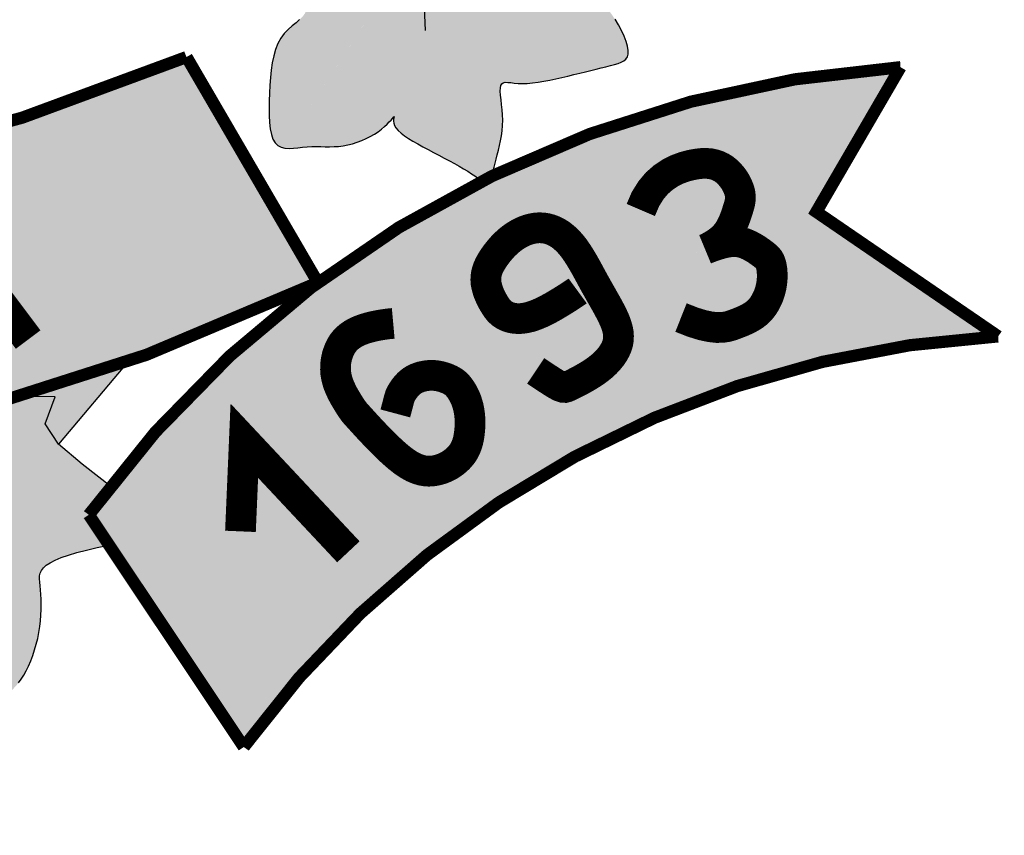
# Model space of a CAD drawing. Extents: x -2117 to 13144, y 2149 to 18607.
# Drawn here: x 12417 to 12449, y 10394 to 10421 of the extents above; entities that cross this region are included whole.
import ezdxf

# ---------------------------------------------------------------- set-up
doc = ezdxf.new("R2010")
doc.units = 0
doc.header["$LTSCALE"] = 18
doc.header["$MEASUREMENT"] = 0
doc.layers.add('01', color=9, linetype='CONTINUOUS')
doc.layers.add('TEXTO', color=2, linetype='CONTINUOUS')

# ---------------------------------------------------------------- blocks, each defined once
blk = doc.blocks.new('A$C070D35E3')
at = {"layer": 'TEXTO'}
h = blk.add_hatch(color=10, dxfattribs=at)
h.paths.add_polyline_path([(518.94, -0.52, 0.001335), (517.77, 0.14), (271.48, 0.14, 0.002053), (269.69, -0.88), (269.69, -181.4, 0.871796), (518.94, -188.45)])
h.paths.add_polyline_path([(444.49, -90.19), (436.41, -92.33), (423.77, -93.3), (408.16, -91.88), (399.64, -90.82), (403.19, -224.52), (444.35, -227.71), (444.35, -233.39), (402.12, -233.39), (402.83, -239.77), (394.32, -239.77), (394.32, -232.68), (348.19, -232.68), (347.83, -228.07), (386.87, -222.75), (388.64, -89.4), (377.99, -90.82), (365.22, -91.17), (354.93, -91.88), (344.99, -91.53), (337.54, -90.47), (326.9, -86.21), (318.93, -79.12), (302.76, -79.12), (298.15, -77.34), (295.67, -73.44), (296.02, -69.19), (296.73, -66), (300.99, -63.16), (306.67, -62.45), (314.83, -62.09), (314.83, -62.8), (332.22, -62.8), (336.48, -63.51), (338.25, -65.64), (338.96, -68.83), (339.32, -73.44), (337.9, -76.28), (336.48, -78.05), (332.22, -79.12), (324.74, -79.12), (329.73, -83.73), (337.9, -87.63), (347.83, -88.69), (363.45, -88.69), (376.93, -87.27), (388.64, -85.5), (388.99, -83.02), (385.8, -83.37), (377.64, -84.08), (377.99, -84.08), (359.19, -84.79), (349.96, -84.44), (341.87, -81.55), (338.81, -77.61), (340.94, -75.98), (344.08, -78.3), (350.7, -81.08), (359.53, -81.32), (376.61, -80.97), (387.53, -79.46), (387.53, -76.56), (387.53, -74.43), (386.73, -74.12), (384.24, -70.22), (384.6, -65.96), (385.31, -62.77), (389.83, -59.75), (368.31, -59.75), (363.69, -57.98), (360.45, -54.32), (359.03, -57.15), (357.61, -58.93), (353.35, -59.99), (323.9, -59.99), (319.29, -58.22), (316.8, -54.32), (317.16, -50.06), (317.87, -46.87), (322.13, -44.03), (335.97, -43.68), (337.56, -43.68), (337.82, -40.57), (338.53, -37.38), (342.79, -34.54), (356.62, -34.18), (371.06, -34.18), (371.3, -31.31), (372.01, -28.12), (376.27, -25.28), (390.11, -24.93), (407.5, -24.93), (411.75, -25.64), (413.53, -27.77), (414.24, -30.96), (414.38, -32.8), (415.99, -32.76), (433.38, -32.76), (437.64, -33.47), (439.41, -35.6), (440.12, -38.79), (440.42, -42.73), (444.06, -42.73), (448.32, -43.44), (450.1, -45.57), (450.81, -48.76), (451.16, -53.37), (449.74, -56.2), (448.32, -57.98), (444.28, -58.99), (449, -58.87), (466.39, -58.87), (470.64, -59.57), (472.42, -61.7), (473.13, -64.89), (473.48, -69.5), (472.06, -72.34), (470.64, -74.12), (466.39, -75.18), (464.41, -75.18), (459.21, -82.36), (454.46, -85.21)], flags=16)
h.paths.add_polyline_path([(380.41, -76.01), (376.15, -77.08), (346.7, -77.08), (342.08, -75.3), (339.6, -71.4), (339.95, -67.15), (340.66, -63.96), (344.92, -61.12), (358.76, -60.76), (376.15, -60.76), (380.41, -61.47), (382.18, -63.6), (382.89, -66.79), (383.25, -71.4), (381.83, -74.24)], flags=16)
h = blk.add_hatch(color=80, dxfattribs=at)
h.paths.add_polyline_path([(577.37, -266.45), (577.42, -265.73), (577.57, -264.96), (577.8, -264.13), (578.08, -263.26), (578.4, -262.35), (578.73, -261.4), (579.06, -260.41), (579.37, -259.38), (579.63, -258.33), (579.86, -257.26), (580.04, -256.19), (580.19, -255.12), (580.3, -254.06), (580.38, -253.03), (580.43, -252.03), (580.44, -251.08), (580.43, -250.19), (580.37, -249.36), (580.25, -248.61), (580.06, -247.93), (579.78, -247.34), (579.4, -246.85), (578.91, -246.45), (578.29, -246.17), (577.53, -245.99), (576.66, -245.92), (575.7, -245.93), (574.7, -246.01), (573.67, -246.15), (572.65, -246.34), (571.67, -246.55), (570.75, -246.78), (569.93, -247.02), (569.18, -247.29), (568.44, -247.64), (567.7, -248.1), (566.9, -248.71), (566.02, -249.51), (565.01, -250.54), (563.84, -251.82), (562.49, -253.38), (561.03, -255.12), (559.54, -256.92), (558.13, -258.66), (556.87, -260.22), (556.01, -261.3), (532.3, -297.18), (532.68, -297.26), (533.35, -297.3), (534.06, -297.27), (534.8, -297.2), (535.55, -297.11), (536.31, -297.04), (537.05, -297), (537.78, -296.99), (538.51, -297), (539.23, -297.02), (539.95, -297.03), (540.68, -297.01), (541.41, -296.97), (542.15, -296.88), (542.91, -296.74), (543.67, -296.54), (544.43, -296.3), (545.17, -296.02), (545.89, -295.7), (546.58, -295.35), (547.24, -294.97), (547.84, -294.58), (548.39, -294.17), (548.88, -293.76), (549.3, -293.37), (549.67, -293), (549.97, -292.68), (550.2, -292.42), (550.36, -292.22), (550.49, -292.08), (550.46, -292.19), (550.42, -292.35), (550.38, -292.58), (550.37, -292.87), (550.41, -293.2), (550.54, -293.57), (550.76, -293.96), (551.11, -294.37), (551.58, -294.8), (552.15, -295.23), (552.8, -295.67), (553.53, -296.12), (554.31, -296.58), (555.14, -297.04), (555.99, -297.5), (556.86, -297.96), (557.74, -298.42), (558.6, -298.87), (559.45, -299.32), (560.27, -299.76), (561.05, -300.2), (561.78, -300.62), (562.45, -301.03), (563.05, -301.43), (563.58, -301.79), (564.05, -302.12), (564.47, -302.4), (564.81, -302.59, -0.002306), (566.28, -301.86), (566.43, -301.45), (566.59, -300.93), (566.74, -300.34), (566.9, -299.71), (567.06, -299.03), (567.24, -298.33), (567.43, -297.6), (567.61, -296.84), (567.78, -296.06), (567.92, -295.25), (568.04, -294.43), (568.11, -293.59), (568.14, -292.73), (568.11, -291.86), (568.05, -291), (567.96, -290.16), (567.87, -289.37), (567.8, -288.64), (567.75, -288), (567.76, -287.46), (567.83, -287.05), (567.99, -286.77), (568.23, -286.61), (568.56, -286.54), (568.97, -286.55), (569.45, -286.59), (570.02, -286.66), (570.66, -286.71), (571.37, -286.74), (572.15, -286.71), (573, -286.63), (573.89, -286.51), (574.83, -286.35), (575.79, -286.17), (576.78, -285.96), (577.77, -285.74), (578.75, -285.51), (579.72, -285.28), (580.68, -285.05), (581.6, -284.83), (582.5, -284.61), (583.36, -284.39), (584.18, -284.19), (584.95, -284), (585.67, -283.82), (586.33, -283.65), (586.93, -283.48), (587.45, -283.28), (587.88, -283.05), (588.22, -282.76), (588.46, -282.39), (588.59, -281.93), (588.59, -281.36), (588.47, -280.67), (588.24, -279.87), (587.9, -279), (587.48, -278.09), (586.98, -277.17), (586.43, -276.26), (585.83, -275.39), (585.21, -274.6), (584.57, -273.9), (583.92, -273.28), (583.27, -272.74), (582.61, -272.25), (581.97, -271.81), (581.34, -271.4), (580.73, -271), (580.14, -270.6), (579.57, -270.19), (579.05, -269.76), (578.58, -269.3), (578.17, -268.82), (577.84, -268.29), (577.58, -267.73), (577.42, -267.12)])
h.paths.add_polyline_path([(546.54, -254.96), (545.23, -254.34), (543.88, -253.9), (542.5, -253.63), (541.07, -253.52), (539.62, -253.53), (538.13, -253.65), (536.62, -253.86), (535.09, -254.14), (533.54, -254.46), (531.98, -254.82), (530.43, -255.21), (528.93, -255.62), (527.49, -256.04), (526.14, -256.48), (524.91, -256.93), (523.83, -257.39), (522.93, -257.85), (522.22, -258.31), (521.72, -258.78), (521.41, -259.26), (521.3, -259.77), (521.38, -260.3), (521.65, -260.87), (522.12, -261.49), (522.78, -262.15), (523.61, -262.87), (524.6, -263.64), (525.71, -264.44), (526.89, -265.28), (528.12, -266.14), (529.35, -267.01), (530.55, -267.89), (531.69, -268.76), (532.74, -269.61), (533.67, -270.45), (534.47, -271.26), (535.14, -272.04), (535.65, -272.79), (536, -273.49), (536.17, -274.15), (536.15, -274.75), (535.94, -275.3), (535.57, -275.82), (535.07, -276.32), (534.48, -276.83), (533.84, -277.36), (533.19, -277.95), (532.57, -278.61), (532, -279.36), (531.53, -280.22), (531.15, -281.19), (530.85, -282.24), (530.62, -283.36), (530.44, -284.54), (530.32, -285.76), (530.22, -287.01), (530.16, -288.28), (530.11, -289.54), (530.08, -290.78), (530.1, -291.97), (530.16, -293.1), (530.27, -294.13), (530.46, -295.04), (530.72, -295.81), (531.08, -296.42), (531.53, -296.85), (532.07, -297.12), (532.3, -297.18), (554.66, -263.35), (554.6, -263.04), (554.31, -262.16), (553.91, -261.52), (553.4, -260.92), (552.76, -260.2), (551.97, -259.36), (551.07, -258.45), (550.07, -257.51), (548.97, -256.59), (547.79, -255.72)])
h = blk.add_hatch(color=10, dxfattribs=at)
h.paths.add_polyline_path([(286.82, -354.78, 0.188346), (151.34, -285.16), (163.96, -307.09), (140.37, -326.28, -0.208547), (261.04, -398.64)])
h.paths.add_polyline_path([(252.46, -354.54), (252.42, -354.55), (247.69, -350.55)], flags=17)
h.paths.add_polyline_path([(516.65, -282.42, -0.200246), (266.53, -282.97), (245.14, -318.6, 0.143667), (434.02, -349.46, -0.160847), (438.96, -348.81, 0.076516), (538.04, -319.15)])
h.paths.add_polyline_path([(443.63, -313.38), (454.64, -311.8), (457.48, -313.31), (458.69, -316.72), (457.89, -321.13), (455.41, -323.87), (460.09, -324.88), (462.24, -328.15), (462.57, -332.17), (462.47, -334.54), (447.29, -337.55)], flags=16)
h.paths.add_polyline_path([(473.09, -308.66), (482.06, -320.82), (472.95, -324.03)], flags=16)
h.paths.add_polyline_path([(619.22, -307.64), (632.93, -284.07, 0.097883), (566.29, -301.86), (566, -302.47), (565.48, -302.88), (564.81, -302.6, 0.119806), (500.74, -356.98), (525.97, -394.8, -0.225283), (648.84, -327.92)])
h.paths.add_polyline_path([(604.84, -312.16), (604.83, -312.2), (599.11, -314.56)], flags=16)
h.paths.add_polyline_path([(462.24, -328.15), (460.09, -324.88), (455.41, -323.87), (457.89, -321.13), (458.69, -316.72), (457.48, -313.31), (454.64, -311.8), (443.63, -313.38), (447.29, -337.55), (462.47, -334.54), (462.57, -332.17)], flags=16)
h.paths.add_polyline_path([(473.09, -308.66), (472.95, -324.03), (482.06, -320.82)], flags=16)
h = blk.add_hatch(color=80, dxfattribs=at)
h.paths.add_polyline_path([(357.03, -403.02), (364.85, -409.19), (396.61, -393.15), (385.62, -387.42)])
h.paths.add_polyline_path([(396.61, -393.15), (407.21, -387.81), (398.17, -382.74), (396.35, -381.57), (385.62, -387.42)])
h.paths.add_polyline_path([(438.39, -372.07, -0.102787), (437.73, -368.91, -0.153078), (439.15, -364.37, -0.255966), (431.83, -362.21), (396.35, -381.57), (398.17, -382.74), (407.21, -387.81)])
h.paths.add_polyline_path([(469.91, -376.98), (470.12, -378.26), (470.41, -379.36), (470.8, -380.27), (471.27, -381.02), (471.8, -381.63), (472.38, -382.14), (472.98, -382.57), (473.61, -382.94), (474.23, -383.29), (474.84, -383.63), (475.43, -383.98), (476, -384.34), (476.54, -384.7), (477.06, -385.09), (477.55, -385.5), (478.01, -385.93), (478.44, -386.39), (478.83, -386.89), (479.2, -387.4), (479.53, -387.91), (479.84, -388.4), (480.13, -388.86), (480.4, -389.27), (480.66, -389.61), (480.9, -389.87), (481.14, -390.02), (481.37, -390.09), (481.61, -390.07), (481.85, -389.99), (482.11, -389.85), (482.38, -389.67), (482.68, -389.46), (483.01, -389.23), (483.37, -388.98), (483.76, -388.73), (484.17, -388.46), (484.61, -388.19), (485.06, -387.9), (485.53, -387.6), (486, -387.28), (486.48, -386.94), (486.96, -386.59), (487.44, -386.21), (487.91, -385.81), (488.38, -385.37), (488.84, -384.88), (489.28, -384.35), (489.72, -383.76), (490.14, -383.11), (490.54, -382.39), (490.92, -381.61), (491.28, -380.78), (491.61, -379.91), (491.91, -379), (492.18, -378.07), (492.41, -377.12), (492.61, -376.16), (492.76, -375.2), (492.87, -374.25), (492.94, -373.32), (492.98, -372.42), (492.99, -371.54), (492.98, -370.71), (492.94, -369.94), (492.88, -369.22), (492.81, -368.57), (492.74, -367.97), (492.7, -367.43), (492.72, -366.93), (492.81, -366.47), (493.01, -366.03), (493.33, -365.61), (493.79, -365.2), (494.43, -364.79), (495.24, -364.38), (496.23, -363.96), (497.41, -363.55), (498.77, -363.14), (500.33, -362.73), (502.08, -362.32), (504.03, -361.91), (500.74, -356.98, -0.00818), (504.24, -352.32), (499.65, -348.75), (495.81, -345.46), (493.61, -342.17), (495.26, -337.79), (489.92, -337.69, -0.019034), (464.88, -344.18), (453.4, -350.44, -0.055673), (454.55, -351.78, -0.779165), (469.48, -355.54, -0.323619), (464.03, -363.08, -0.114835), (464.85, -366.59, -0.235641), (461.68, -372.94), (463.39, -372.4), (465.79, -372.11), (467.48, -372.42), (468.6, -373.2), (469.29, -374.31), (469.68, -375.62)])
h.paths.add_polyline_path([(507.15, -332, -0.013348), (489.92, -337.69), (495.26, -337.79), (493.61, -342.17), (495.81, -345.46)])
at = {"layer": 'TEXTO', "color": 2, "const_width": 1.99}
for points in [[(269.69, -181.4), (269.69, 0.14), (518.94, 0.14), (518.94, -188.45, -0.871796)], [(516.65, -282.42, -0.200246), (266.53, -282.97), (245.14, -318.6, 0.226478), (538.04, -319.15)], [(632.93, -284.07), (619.22, -307.64), (648.84, -327.92, 0.225283), (525.97, -394.8), (500.74, -356.98, -0.222707)]]:
    blk.add_lwpolyline(points, format="xyb", close=True, dxfattribs=at)
at = {"layer": 'TEXTO', "color": 2}
for points in [[(555.55, -278.11), (555.35, -273)], [(535.07, -276.32), (534.48, -276.83), (533.84, -277.36), (533.19, -277.95), (532.57, -278.61), (532, -279.36), (531.53, -280.22), (531.15, -281.19), (530.85, -282.24), (530.62, -283.36), (530.44, -284.54), (530.32, -285.76), (530.22, -287.01), (530.16, -288.28), (530.11, -289.54), (530.08, -290.78), (530.1, -291.97), (530.16, -293.1), (530.27, -294.13), (530.46, -295.04), (530.72, -295.81), (531.08, -296.42), (531.53, -296.85), (532.07, -297.12), (532.68, -297.26), (533.35, -297.3), (534.06, -297.27), (534.8, -297.2), (535.55, -297.11), (536.31, -297.04), (537.05, -297), (537.78, -296.99), (538.51, -297), (539.23, -297.02), (539.95, -297.03), (540.68, -297.01), (541.41, -296.97), (542.15, -296.88), (542.91, -296.74), (543.67, -296.54), (544.43, -296.3), (545.17, -296.02), (545.89, -295.7), (546.58, -295.35), (547.24, -294.97), (547.84, -294.58), (548.39, -294.17), (548.88, -293.76), (549.3, -293.37), (549.67, -293), (549.97, -292.68), (550.2, -292.42), (550.36, -292.22), (550.46, -292.12), (550.48, -292.11), (550.46, -292.19), (550.42, -292.35), (550.38, -292.58), (550.37, -292.87), (550.41, -293.2), (550.54, -293.57), (550.76, -293.96), (551.11, -294.37), (551.58, -294.8), (552.15, -295.23), (552.8, -295.67), (553.53, -296.12), (554.31, -296.58), (555.14, -297.04), (555.99, -297.5), (556.86, -297.96), (557.74, -298.42), (558.6, -298.87), (559.45, -299.32), (560.27, -299.76), (561.05, -300.2), (561.78, -300.62), (562.45, -301.03), (563.05, -301.43), (563.58, -301.79), (564.05, -302.12), (564.47, -302.4), (564.83, -302.61), (565.15, -302.74), (565.43, -302.78), (565.68, -302.72), (565.9, -302.55), (566.09, -302.28), (566.27, -301.91), (566.43, -301.45), (566.59, -300.93), (566.74, -300.34), (566.9, -299.71), (567.06, -299.03), (567.24, -298.33), (567.43, -297.6), (567.61, -296.84), (567.78, -296.06), (567.92, -295.25), (568.04, -294.43), (568.11, -293.59), (568.14, -292.73), (568.11, -291.86), (568.05, -291), (567.96, -290.16), (567.87, -289.37), (567.8, -288.64), (567.75, -288), (567.76, -287.46), (567.83, -287.05), (567.99, -286.77), (568.23, -286.61), (568.56, -286.54), (568.97, -286.55), (569.45, -286.59), (570.02, -286.66), (570.66, -286.71), (571.37, -286.74), (572.15, -286.71), (573, -286.63), (573.89, -286.51), (574.83, -286.35), (575.79, -286.17), (576.78, -285.96), (577.77, -285.74), (578.75, -285.51), (579.72, -285.28), (580.68, -285.05), (581.6, -284.83), (582.5, -284.61), (583.36, -284.39), (584.18, -284.19), (584.95, -284), (585.67, -283.82), (586.33, -283.65), (586.93, -283.48), (587.45, -283.28), (587.88, -283.05), (588.22, -282.76), (588.46, -282.39), (588.59, -281.93), (588.59, -281.36), (588.47, -280.67), (588.24, -279.87), (587.9, -279), (587.48, -278.09), (586.98, -277.17), (586.43, -276.26)], [(507.15, -332), (495.81, -345.46)], [(504.58, -352.59), (499.65, -348.75), (495.81, -345.46), (493.61, -342.17), (495.26, -337.79), (489.92, -337.69)], [(489.28, -384.35), (489.72, -383.76), (490.14, -383.11), (490.54, -382.39), (490.92, -381.61), (491.28, -380.78), (491.61, -379.91), (491.91, -379), (492.18, -378.07), (492.41, -377.12), (492.61, -376.16), (492.76, -375.2), (492.87, -374.25), (492.94, -373.32), (492.98, -372.42), (492.99, -371.54), (492.98, -370.71), (492.94, -369.94), (492.88, -369.22), (492.81, -368.57), (492.74, -367.97), (492.7, -367.43), (492.72, -366.93), (492.81, -366.47), (493.01, -366.03), (493.33, -365.61), (493.79, -365.2), (494.43, -364.79), (495.24, -364.38), (496.23, -363.96), (497.41, -363.55), (498.77, -363.14), (500.33, -362.73), (502.08, -362.32), (504.03, -361.91)]]:
    blk.add_lwpolyline(points, dxfattribs=at)
at = {"layer": 'TEXTO', "color": 255, "const_width": 5}
for points in [[(597.18, -324.85), (599.05, -325.59), (600.63, -326.08), (601.95, -326.36), (603.05, -326.48), (603.98, -326.45), (604.76, -326.33), (605.44, -326.13), (606.05, -325.91), (606.63, -325.68), (607.19, -325.46), (607.72, -325.22), (608.22, -324.97), (608.69, -324.7), (609.13, -324.41), (609.55, -324.09), (609.93, -323.72), (610.29, -323.32), (610.61, -322.88), (610.9, -322.41), (611.16, -321.91), (611.39, -321.4), (611.58, -320.88), (611.74, -320.35), (611.86, -319.83), (611.95, -319.31), (612.01, -318.81), (612.04, -318.33), (612.04, -317.87), (612.02, -317.44), (611.99, -317.04), (611.93, -316.68), (611.87, -316.36), (611.79, -316.08), (611.7, -315.83), (611.6, -315.62), (611.49, -315.43), (611.36, -315.26), (611.21, -315.1), (611.05, -314.95), (610.86, -314.78), (610.65, -314.61), (610.42, -314.43), (610.17, -314.25), (609.9, -314.06), (609.62, -313.86), (609.31, -313.66), (608.99, -313.47), (608.65, -313.28), (608.29, -313.09), (607.91, -312.92), (607.52, -312.76), (607.09, -312.64), (606.63, -312.54), (606.13, -312.49), (605.59, -312.49), (605.01, -312.54), (604.38, -312.65), (603.74, -312.81), (603.1, -313), (602.51, -313.19), (601.99, -313.38), (601.56, -313.54), (601.27, -313.66), (601.13, -313.72), (601.18, -313.7), (601.38, -313.61), (601.71, -313.45), (602.14, -313.22), (602.63, -312.93), (603.15, -312.58), (603.67, -312.18), (604.16, -311.74), (604.59, -311.25), (604.97, -310.73), (605.29, -310.18), (605.57, -309.63), (605.81, -309.07), (606.02, -308.53), (606.2, -308.01), (606.36, -307.51), (606.51, -307.06), (606.63, -306.64), (606.74, -306.24), (606.81, -305.86), (606.85, -305.49), (606.84, -305.1), (606.8, -304.71), (606.71, -304.29), (606.56, -303.85), (606.37, -303.38), (606.12, -302.9), (605.83, -302.42), (605.49, -301.95), (605.11, -301.51), (604.7, -301.09), (604.24, -300.72), (603.75, -300.4), (603.21, -300.14), (602.63, -299.94), (601.99, -299.8), (601.28, -299.74), (600.5, -299.76), (599.64, -299.86), (598.7, -300.04), (597.67, -300.32), (596.58, -300.72), (595.46, -301.28), (594.35, -302.01), (593.27, -302.95), (592.28, -304.13), (591.38, -305.58), (590.63, -307.33)], [(472.76, -334.66), (475.53, -308.02), (490.85, -328.44)], [(573.52, -333.54), (574.98, -334.52), (576.08, -335.24), (576.9, -335.75), (577.5, -336.07), (577.95, -336.22), (578.3, -336.24), (578.62, -336.15), (578.97, -335.99), (579.41, -335.78), (579.93, -335.52), (580.51, -335.22), (581.14, -334.88), (581.79, -334.51), (582.46, -334.1), (583.12, -333.67), (583.75, -333.21), (584.34, -332.73), (584.88, -332.23), (585.37, -331.71), (585.8, -331.18), (586.17, -330.64), (586.48, -330.09), (586.72, -329.54), (586.89, -328.99), (586.98, -328.44), (587, -327.89), (586.96, -327.34), (586.86, -326.79), (586.7, -326.23), (586.51, -325.66), (586.27, -325.09), (586, -324.51), (585.7, -323.91), (585.37, -323.3), (585.03, -322.67), (584.66, -322.02), (584.28, -321.35), (583.88, -320.65), (583.47, -319.92), (583.04, -319.16), (582.61, -318.37), (582.17, -317.55), (581.72, -316.73), (581.26, -315.91), (580.78, -315.11), (580.29, -314.34), (579.79, -313.62), (579.27, -312.96), (578.73, -312.37), (578.18, -311.85), (577.62, -311.4), (577.04, -311.03), (576.46, -310.73), (575.86, -310.5), (575.27, -310.34), (574.67, -310.25), (574.06, -310.23), (573.46, -310.28), (572.87, -310.38), (572.28, -310.54), (571.71, -310.75), (571.15, -311), (570.62, -311.29), (570.1, -311.61), (569.61, -311.96), (569.15, -312.33), (568.71, -312.73), (568.29, -313.14), (567.9, -313.56), (567.53, -314), (567.18, -314.44), (566.85, -314.89), (566.55, -315.34), (566.26, -315.8), (566.01, -316.26), (565.79, -316.73), (565.62, -317.2), (565.49, -317.69), (565.41, -318.18), (565.39, -318.68), (565.42, -319.2), (565.52, -319.72), (565.66, -320.24), (565.83, -320.76), (566.04, -321.26), (566.27, -321.75), (566.51, -322.21), (566.76, -322.63), (567, -323.02), (567.25, -323.38), (567.51, -323.7), (567.79, -323.98), (568.08, -324.23), (568.41, -324.45), (568.77, -324.63), (569.17, -324.79), (569.61, -324.91), (570.11, -324.99), (570.66, -325.03), (571.27, -325), (571.95, -324.9), (572.7, -324.72), (573.52, -324.44), (574.42, -324.06), (575.4, -323.58), (576.41, -323.02), (577.4, -322.43), (578.33, -321.86), (579.14, -321.34), (579.78, -320.91), (580.2, -320.63), (580.35, -320.52)], [(550.31, -325.81), (549.53, -325.88), (548.74, -325.99), (547.94, -326.12), (547.14, -326.28), (546.37, -326.47), (545.64, -326.69), (544.94, -326.94), (544.31, -327.22), (543.75, -327.53), (543.25, -327.87), (542.81, -328.24), (542.43, -328.63), (542.1, -329.05), (541.82, -329.5), (541.58, -329.97), (541.38, -330.47), (541.2, -330.99), (541.07, -331.54), (540.97, -332.1), (540.92, -332.68), (540.91, -333.28), (540.95, -333.89), (541.05, -334.5), (541.2, -335.13), (541.4, -335.75), (541.66, -336.37), (541.94, -336.97), (542.24, -337.55), (542.55, -338.08), (542.84, -338.57), (543.11, -339), (543.34, -339.36), (543.53, -339.64), (543.69, -339.88), (543.84, -340.09), (544.01, -340.31), (544.23, -340.56), (544.51, -340.87), (544.88, -341.28), (545.36, -341.81), (545.97, -342.48), (546.7, -343.26), (547.51, -344.12), (548.38, -345.01), (549.29, -345.91), (550.21, -346.78), (551.12, -347.57), (551.99, -348.26), (552.81, -348.81), (553.56, -349.23), (554.27, -349.53), (554.92, -349.73), (555.54, -349.84), (556.12, -349.88), (556.67, -349.85), (557.19, -349.77), (557.69, -349.65), (558.17, -349.51), (558.63, -349.33), (559.07, -349.12), (559.48, -348.9), (559.88, -348.64), (560.25, -348.37), (560.59, -348.09), (560.92, -347.78), (561.21, -347.46), (561.49, -347.12), (561.74, -346.76), (561.96, -346.36), (562.16, -345.93), (562.34, -345.46), (562.49, -344.95), (562.61, -344.39), (562.7, -343.8), (562.77, -343.18), (562.81, -342.55), (562.82, -341.91), (562.8, -341.27), (562.75, -340.65), (562.66, -340.05), (562.55, -339.47), (562.4, -338.94), (562.24, -338.43), (562.05, -337.96), (561.85, -337.53), (561.64, -337.13), (561.42, -336.77), (561.21, -336.45), (560.99, -336.16), (560.78, -335.91), (560.57, -335.7), (560.35, -335.5), (560.12, -335.33), (559.88, -335.18), (559.62, -335.04), (559.35, -334.91), (559.06, -334.78), (558.74, -334.67), (558.41, -334.56), (558.06, -334.46), (557.7, -334.38), (557.33, -334.32), (556.94, -334.28), (556.53, -334.27), (556.12, -334.28), (555.71, -334.33), (555.29, -334.4), (554.88, -334.49), (554.48, -334.62), (554.1, -334.77), (553.73, -334.95), (553.39, -335.16), (553.08, -335.4), (552.8, -335.65), (552.54, -335.92), (552.32, -336.18), (552.12, -336.44), (551.95, -336.69), (551.81, -336.91), (551.69, -337.09), (551.6, -337.25), (551.52, -337.4), (551.44, -337.58), (551.36, -337.85), (551.24, -338.23), (551.1, -338.77), (550.91, -339.5), (550.65, -340.47)], [(525.43, -359.68), (526.06, -344.92), (543.01, -363.01)]]:
    blk.add_lwpolyline(points, dxfattribs=at)

msp = doc.modelspace()

# ---------------------------------------------------------------- block references
at = {"layer": '01', "xscale": 0.1999994277721271, "yscale": 0.1999994279176462, "zscale": 0.1999994277330718}
msp.add_blockref('A$C070D35E3', (12319.2928, 10475.87401), dxfattribs=at)

doc.saveas('drawing.dxf')
